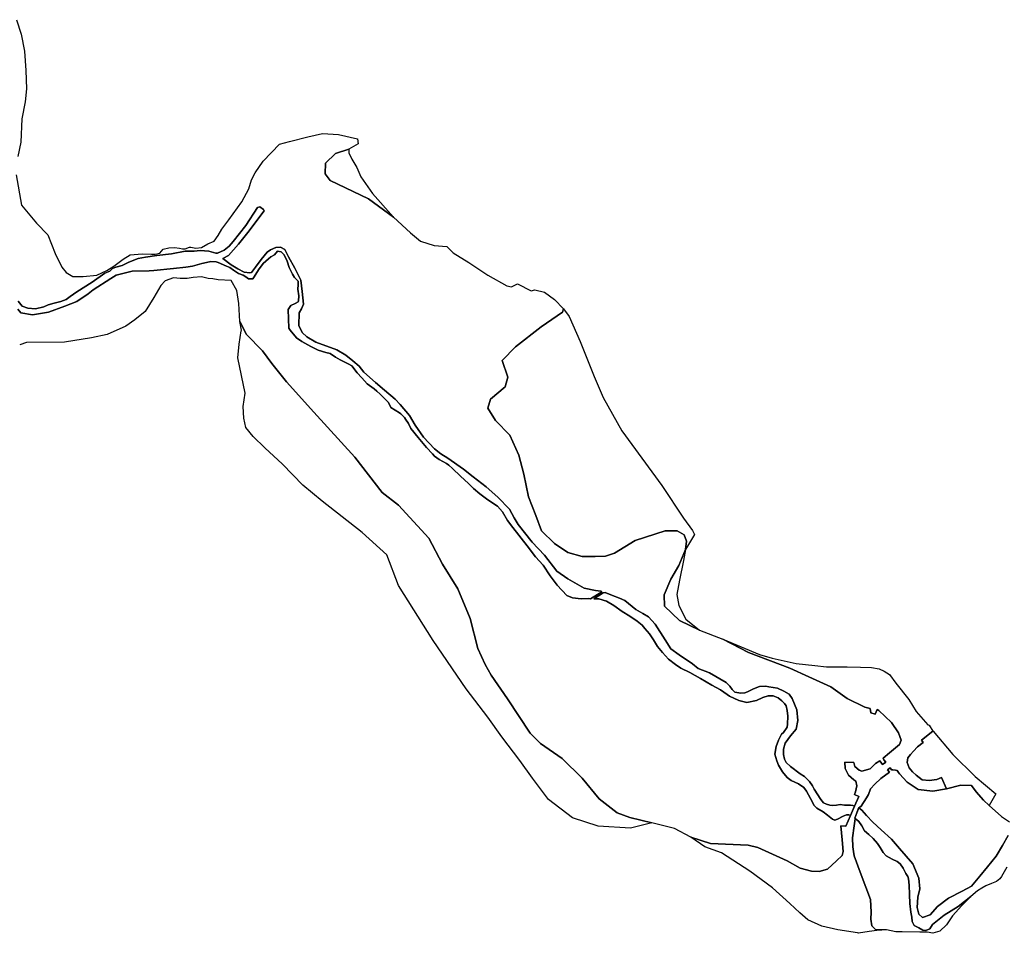
# Model space of a CAD drawing. Extents: x 1453770 to 1514873, y 4340313 to 4487140.
# Drawn here: x 1475083 to 1477859, y 4389416 to 4391992 of the extents above; entities that cross this region are included whole.
import ezdxf

# ---------------------------------------------------------------- set-up
doc = ezdxf.new("R2010")
doc.units = 0
doc.header["$MEASUREMENT"] = 0
for name, color, linetype in [('A_2', 160, 'CONTINUOUS'), ('A_50', 140, 'CONTINUOUS'), ('B_100', 80, 'CONTINUOUS'), ('C', 1, 'CONTINUOUS')]:
    doc.layers.add(name, color=color, linetype=linetype)

msp = doc.modelspace()

# ---------------------------------------------------------------- linework, layer by layer
at = {"layer": 'A_2', "linetype": 'Continuous'}
for points in [[(1475078.5325, 4391198.2372), (1475090.2576, 4391184.9951), (1475106.0596, 4391178.8826), (1475126.9597, 4391176.8458), (1475150.9192, 4391182.9576), (1475163.2084, 4391188.7093), (1475179.9488, 4391193.4889), (1475198.4845, 4391197.8699), (1475213.8307, 4391203.6444), (1475225.3903, 4391212.0084), (1475244.2213, 4391225.3327), (1475287.0107, 4391251.9193), (1475323.3282, 4391277.4275), (1475337.1644, 4391283.3149), (1475344.912, 4391291.0551), (1475354.0257, 4391294.2422), (1475371.9082, 4391299.4152), (1475390.1357, 4391308.521), (1475416.5666, 4391318.5382), (1475437.9836, 4391323.0907), (1475469.8818, 4391327.1885), (1475510.8937, 4391332.1971), (1475549.1707, 4391339.482), (1475574.69, 4391339.482), (1475591.5501, 4391341.3029), (1475615.7019, 4391339.482), (1475635.7514, 4391333.5626), (1475640.4687, 4391333.5953), (1475659.6079, 4391342.2456), (1475673.7344, 4391354.0837), (1475685.1259, 4391366.8319), (1475720.6693, 4391411.9074), (1475753.4791, 4391462.9015), (1475760.3151, 4391464.267), (1475770.3405, 4391456.9822), (1475771.7066, 4391453.3397), (1475765.3278, 4391444.6893), (1475730.2389, 4391396.8822), (1475699.7082, 4391359.5471), (1475671.4553, 4391327.2205), (1475655.7309, 4391319.3243), (1475679.5275, 4391301.0358), (1475697.9142, 4391289.8586), (1475715.8922, 4391280.0084), (1475731.5491, 4391278.8491), (1475736.1887, 4391279.4284), (1475747.7878, 4391294.494), (1475764.0253, 4391315.9331), (1475780.8433, 4391336.7928), (1475789.542, 4391343.1669), (1475804.6196, 4391350.1203), (1475818.5385, 4391350.6997), (1475830.1363, 4391344.3256), (1475841.1548, 4391323.4659), (1475858.5993, 4391291.9692), (1475875.4174, 4391258.3619), (1475879.4764, 4391225.914), (1475882.9562, 4391189.9887), (1475877.1566, 4391177.2411), (1475870.7866, 4391166.139), (1475870.2073, 4391130.2137), (1475878.906, 4391110.5133), (1475892.8237, 4391097.7658), (1475917.8871, 4391083.0212), (1475977.0387, 4391061.0028), (1476001.9762, 4391046.5165), (1476021.6934, 4391030.8722), (1476040.2506, 4391015.2273), (1476053.589, 4390998.4237), (1476086.0652, 4390968.8725), (1476111.5819, 4390948.0128), (1476141.1577, 4390921.9377), (1476155.656, 4390906.8727), (1476181.9557, 4390876.3788), (1476197.6139, 4390849.1457), (1476221.3901, 4390815.5384), (1476252.1258, 4390781.9305), (1476270.1038, 4390768.6036), (1476290.4016, 4390755.856), (1476333.8963, 4390724.5668), (1476361.7329, 4390703.7071), (1476397.6875, 4390674.7353), (1476430.901, 4390645.9722), (1476463.9578, 4390612.3649), (1476477.2961, 4390588.0285), (1476488.2204, 4390568.7118), (1476528.1068, 4390519.0753), (1476562.6112, 4390481.9731), (1476597.4225, 4390437.4091), (1476627.8819, 4390415.3085), (1476674.659, 4390389.5844), (1476706.2058, 4390383.0629), (1476721.5507, 4390380.812), (1476724.1023, 4390379.395), (1476692.4868, 4390359.2803), (1476692.4868, 4390359.2803), (1476687.3569, 4390360.229), (1476665.5962, 4390359.6568), (1476641.5437, 4390362.5176), (1476625.5099, 4390368.8115), (1476598.0222, 4390397.4199), (1476578.552, 4390424.3125), (1476558.682, 4390454.5148), (1476537.1989, 4390478.1277), (1476513.9243, 4390508.5375), (1476473.1033, 4390560.7719), (1476458.353, 4390580.6092), (1476444.3882, 4390604.2215), (1476429.7079, 4390620.6793), (1476402.494, 4390638.5673), (1476380.294, 4390655.0245), (1476362.2434, 4390670.2669), (1476348.6377, 4390684.9351), (1476326.0787, 4390704.9702), (1476303.5209, 4390726.7942), (1476292.7787, 4390735.7381), (1476286.3336, 4390740.7467), (1476265.9238, 4390751.8378), (1476252.6746, 4390761.855), (1476246.5873, 4390768.295), (1476229.4, 4390785.8254), (1476206.389, 4390814.2923), (1476185.9791, 4390839.6935), (1476179.1763, 4390853.2885), (1476170.9398, 4390866.1685), (1476167.7172, 4390870.8189), (1476157.3341, 4390880.8368), (1476153.7525, 4390883.6989), (1476129.0468, 4390898.3672), (1476122.2427, 4390913.0355), (1476116.5144, 4390919.4755), (1476099.3271, 4390936.2908), (1476089.8798, 4390944.707), (1476082.7179, 4390951.147), (1476062.308, 4390965.8153), (1476047.6277, 4390982.63), (1476034.3785, 4390996.9407), (1476019.3404, 4391016.2607), (1476011.1039, 4391021.2693), (1475986.0392, 4391033.433), (1475973.5068, 4391040.5887), (1475957.939, 4391051.1728), (1475945.7645, 4391053.6768), (1475924.6391, 4391060.4743), (1475903.8715, 4391070.8497), (1475878.0899, 4391085.1604), (1475863.4096, 4391094.8201), (1475845.5054, 4391116.6441), (1475841.5674, 4391122.3684), (1475839.8039, 4391175.4496), (1475846.9658, 4391186.54), (1475859.1404, 4391191.9068), (1475867.7334, 4391196.9154), (1475869.1658, 4391199.42), (1475869.5236, 4391213.3726), (1475867.3757, 4391232.3344), (1475868.0059, 4391244.9763), (1475868.0059, 4391254.636), (1475857.2637, 4391265.0113), (1475851.8932, 4391275.0292), (1475842.9412, 4391293.2753), (1475836.8539, 4391311.5214), (1475828.6186, 4391329.4094), (1475819.6666, 4391337.9958), (1475809.6412, 4391339.7847), (1475801.3487, 4391329.7375), (1475791.3233, 4391324.0132), (1475784.1614, 4391318.2889), (1475769.481, 4391304.6939), (1475755.8741, 4391287.1635), (1475744.0572, 4391267.4859), (1475740.4769, 4391261.7616), (1475731.8839, 4391261.4041), (1475728.3023, 4391261.7616), (1475720.4249, 4391267.1284), (1475712.5474, 4391271.7788), (1475699.2995, 4391276.7881), (1475685.6925, 4391285.7321), (1475675.1629, 4391293.6283), (1475666.2109, 4391297.5636), (1475642.2207, 4391307.939), (1475636.849, 4391309.7279), (1475622.1687, 4391310.443), (1475609.9941, 4391307.939), (1475596.0293, 4391305.0769), (1475569.8899, 4391297.5636), (1475551.628, 4391294.7015), (1475516.3507, 4391290.3531), (1475461.2073, 4391284.987), (1475447.6016, 4391283.9131), (1475399.9778, 4391282.8399), (1475355.2187, 4391271.7495), (1475339.4638, 4391262.8049), (1475290.0511, 4391230.9637), (1475275.5147, 4391219.4355), (1475244.3627, 4391197.6115), (1475209.9881, 4391184.374), (1475164.5135, 4391167.5593), (1475118.6799, 4391160.4036), (1475086.4545, 4391166.1279), (1475077.5024, 4391175.7876)], [(1477865.7389, 4389603.044), (1477851.5042, 4389575.9211), (1477846.778, 4389569.7466), (1477836.7972, 4389562.1492), (1477822.5396, 4389556.9253), (1477806.856, 4389550.2772), (1477795.4504, 4389543.6291), (1477783.0937, 4389535.5568), (1477765.033, 4389519.8864), (1477728.9141, 4389491.3947), (1477688.9921, 4389467.177), (1477656.1988, 4389440.5845), (1477648.5951, 4389428.7132), (1477638.1394, 4389424.4399), (1477629.5846, 4389425.3891), (1477618.1777, 4389431.5623), (1477604.8712, 4389438.2104), (1477599.6433, 4389449.6075), (1477598.2173, 4389461.9538), (1477595.3653, 4389475.7243), (1477592.5133, 4389500.417), (1477591.5634, 4389525.5846), (1477591.0885, 4389551.7021), (1477588.7114, 4389569.7466), (1477586.8105, 4389576.3947), (1477581.5826, 4389584.942), (1477573.504, 4389599.6625), (1477564.9135, 4389612.3409), (1477557.213, 4389618.1239), (1477542.3277, 4389625.5608), (1477525.4129, 4389634.3489), (1477517.2936, 4389643.8135), (1477509.1742, 4389658.01), (1477501.7322, 4389669.5023), (1477489.5538, 4389683.023), (1477476.698, 4389694.516), (1477465.1956, 4389705.3324), (1477457.0763, 4389718.8531), (1477448.9569, 4389731.0213), (1477438.6066, 4389740.1462), (1477437.4546, 4389741.1618), (1477443.5126, 4389756.1163), (1477448.9569, 4389769.5556), (1477457.0763, 4389763.4711), (1477470.6081, 4389747.9221), (1477488.2003, 4389729.6695), (1477511.4494, 4389707.6628), (1477540.5427, 4389681.9733), (1477563.5474, 4389655.6078), (1477582.493, 4389633.975), (1477601.4373, 4389612.3422), (1477617.6761, 4389571.7802), (1477621.059, 4389541.3587), (1477614.9692, 4389517.6975), (1477612.9397, 4389488.6285), (1477618.3521, 4389470.3758), (1477628.501, 4389460.2353), (1477649.4762, 4389468.3475), (1477670.4501, 4389491.3327), (1477701.5741, 4389514.9939), (1477740.1402, 4389535.2743), (1477766.1127, 4389549.1831), (1477790.2034, 4389576.8651), (1477811.8865, 4389603.3441), (1477835.9785, 4389633.4329), (1477853.4446, 4389663.5223), (1477870.3085, 4389691.8065)]]:
    msp.add_lwpolyline(points, dxfattribs=at)
msp.add_lwpolyline([(1477436.8702, 4389774.4813), (1477425.0203, 4389748.581), (1477420.5614, 4389750.5142), (1477414.0743, 4389750.5142), (1477404.8052, 4389746.3472), (1477389.049, 4389737.5493), (1477380.7068, 4389735.2339), (1477374.6832, 4389737.5493), (1477360.7795, 4389749.1252), (1477347.8041, 4389758.8488), (1477330.6575, 4389769.0356), (1477323.2423, 4389776.4444), (1477312.5841, 4389795.8917), (1477300.9977, 4389817.1911), (1477293.7811, 4389827.4764), (1477279.1046, 4389837.2522), (1477258.2682, 4389847.3908), (1477246.3101, 4389855.5368), (1477233.6274, 4389871.6489), (1477222.3938, 4389890.1149), (1477217.5351, 4389902.2733), (1477211.9507, 4389920.8724), (1477215.6737, 4389942.727), (1477222.6548, 4389960.8616), (1477231.0313, 4389977.6013), (1477236.6157, 4389982.7156), (1477246.389, 4389997.1307), (1477247.3197, 4390005.9651), (1477248.2505, 4390028.2849), (1477246.855, 4390044.5594), (1477244.0628, 4390057.579), (1477239.4079, 4390064.5533), (1477231.7685, 4390071.2341), (1477221.0658, 4390080.5336), (1477207.1036, 4390086.1137), (1477193.1426, 4390085.6486), (1477178.251, 4390080.9988), (1477160.1011, 4390072.6289), (1477132.644, 4390067.0488), (1477110.7712, 4390072.6289), (1477084.2435, 4390084.7182), (1477077.7284, 4390089.3686), (1477058.6478, 4390102.3882), (1477034.4489, 4390115.4079), (1477002.3368, 4390134.4721), (1476972.0875, 4390151.6763), (1476946.9578, 4390163.7662), (1476931.4792, 4390174.0366), (1476912.3107, 4390189.307), (1476895.2138, 4390207.9413), (1476880.9677, 4390225.2819), (1476870.088, 4390243.3988), (1476858.1718, 4390260.9984), (1476845.2206, 4390276.0099), (1476837.9797, 4390284.9454), (1476823.5362, 4390296.4246), (1476803.1824, 4390310.5286), (1476781.8457, 4390323.648), (1476758.2108, 4390340.7034), (1476737.2012, 4390352.5115), (1476715.8645, 4390359.0709), (1476701.4197, 4390359.3991), (1476728.0098, 4390375.7989), (1476733.747, 4390376.7729), (1476754.3707, 4390368.7958), (1476773.6652, 4390361.4836), (1476788.9681, 4390354.1713), (1476820.2373, 4390329.5758), (1476840.1964, 4390318.2747), (1476856.1639, 4390308.968), (1476874.1279, 4390287.6959), (1476902.9665, 4390244.1198), (1476918.934, 4390218.1941), (1476942.2201, 4390200.9103), (1476979.4785, 4390176.3148), (1476996.1107, 4390162.3544), (1477027.3812, 4390150.3891), (1477074.6179, 4390123.1344), (1477085.2634, 4390113.1629), (1477091.916, 4390103.1914), (1477099.2345, 4390096.5439), (1477115.8679, 4390093.2205), (1477127.8439, 4390094.5495), (1477135.1624, 4390097.2087), (1477151.7946, 4390105.8506), (1477168.428, 4390111.8333), (1477186.3907, 4390113.1629), (1477195.1811, 4390111.0184), (1477219.7976, 4390107.6943), (1477237.7616, 4390099.0524), (1477252.3986, 4390090.4105), (1477261.0477, 4390077.7804), (1477274.3542, 4390045.8721), (1477277.0152, 4390015.9581), (1477271.8548, 4389992.1782), (1477256.4628, 4389972.6423), (1477241.0707, 4389951.8595), (1477236.0784, 4389935.649), (1477236.4947, 4389919.854), (1477238.7955, 4389907.0229), (1477244.1252, 4389897.555), (1477255.97, 4389886.9037), (1477283.8053, 4389866.1927), (1477295.6502, 4389858.5001), (1477309.8645, 4389843.7066), (1477318.1557, 4389831.8711), (1477323.1824, 4389822.9526), (1477342.0695, 4389793.3518), (1477349.1053, 4389783.7319), (1477357.6219, 4389780.0314), (1477366.8809, 4389777.4413), (1477373.1757, 4389776.7015), (1477386.1371, 4389777.8112), (1477396.1358, 4389778.9217), (1477408.7267, 4389777.8112), (1477417.9844, 4389777.8112), (1477425.3907, 4389777.8112), (1477432.0561, 4389776.3316), (1477436.8702, 4389774.4813)], close=True, dxfattribs=at)
at = {"layer": 'A_50', "linetype": 'Continuous'}
for points in [[(1475073.7675, 4391992.4183), (1475087.21, 4391951.5982), (1475096.3383, 4391903.5626), (1475099.9897, 4391849.4464), (1475102.424, 4391797.1544), (1475098.164, 4391760.6716), (1475089.0437, 4391712.7717), (1475086.0009, 4391647.1026), (1475077.4811, 4391606.3635)], [(1475073.2212, 4391554.6795), (1475088.251, 4391469.4034), (1475130.1846, 4391418.9061), (1475161.7477, 4391385.665), (1475183.074, 4391332.8201), (1475201.8413, 4391294.4649), (1475213.7841, 4391279.1228), (1475232.5513, 4391268.0424), (1475261.5552, 4391268.0424), (1475299.9427, 4391272.3041), (1475328.9466, 4391285.0892), (1475348.5669, 4391297.0219), (1475374.1585, 4391317.478), (1475394.7878, 4391329.7724), (1475428.3918, 4391331.9042), (1475454.5282, 4391330.8383), (1475464.6627, 4391331.3713), (1475477.9976, 4391334.036), (1475487.0654, 4391345.7608), (1475503.6007, 4391349.4915), (1475519.6025, 4391350.0244), (1475533.4709, 4391348.4256), (1475542.1163, 4391346.4634), (1475549.0505, 4391346.4634), (1475561.3186, 4391351.26), (1475565.5858, 4391351.26), (1475579.454, 4391348.0623), (1475595.4559, 4391350.1941), (1475613.5914, 4391360.3201), (1475631.1935, 4391368.3143), (1475642.3948, 4391383.7697), (1475652.5293, 4391401.8899), (1475672.3378, 4391428.1583), (1475709.1422, 4391478.7883), (1475728.8778, 4391515.0287), (1475736.8788, 4391540.6102), (1475746.4799, 4391560.8622), (1475769.0275, 4391593.8465), (1475815.5134, 4391641.3735), (1475843.6213, 4391648.9346), (1475895.5126, 4391661.8965), (1475936.5932, 4391671.618), (1475981.9981, 4391668.3775), (1476034.9705, 4391656.4957), (1476037.1327, 4391642.4537), (1476011.1871, 4391627.3315), (1475973.3496, 4391615.4497), (1475945.2418, 4391587.3656), (1475944.1607, 4391558.2013), (1475958.2917, 4391539.3077), (1476066.524, 4391487.2904), (1476136.3955, 4391435.2731), (1476184.4959, 4391391.2299), (1476213.2665, 4391367.9591), (1476251.6273, 4391355.6392), (1476287.2481, 4391352.9014), (1476305.0584, 4391335.106), (1476348.8994, 4391307.7285), (1476402.3305, 4391272.1378), (1476456.0373, 4391241.8354), (1476469.7376, 4391239.0977), (1476486.178, 4391247.3109), (1476524.5388, 4391228.1467), (1476535.499, 4391230.8844), (1476562.8996, 4391224.0401), (1476590.3002, 4391203.5069), (1476616.3307, 4391177.4983), (1476613.2595, 4391167.4618), (1476552.796, 4391126.5372), (1476480.6299, 4391070.0222), (1476443.5716, 4391031.0463), (1476459.1751, 4390984.2753), (1476451.3733, 4390956.9922), (1476410.4142, 4390921.9139), (1476402.6125, 4390896.5796), (1476424.3179, 4390861.9432), (1476464.7414, 4390820.8957), (1476490.2461, 4390764.2661), (1476504.4154, 4390710.468), (1476517.1679, 4390646.7598), (1476538.4219, 4390594.3774), (1476553.9429, 4390550.8423), (1476591.1539, 4390515.4331), (1476628.3649, 4390489.7615), (1476669.1198, 4390478.2535), (1476705.4448, 4390478.2535), (1476734.682, 4390480.0239), (1476759.7335, 4390487.8225), (1476818.2079, 4390524.1169), (1476902.3756, 4390550.6738), (1476936.9287, 4390550.6738), (1476956.4201, 4390540.0511), (1476962.622, 4390521.4612), (1476959.9641, 4390498.4453), (1476941.3586, 4390453.2986), (1476918.3232, 4390414.3485), (1476899.7177, 4390370.087), (1476900.6037, 4390338.2188), (1476943.4776, 4390297.9746), (1476999.8127, 4390270.8013), (1477064.8895, 4390245.5689), (1477138.087, 4390207.6649), (1477254.6424, 4390163.9934), (1477308.0637, 4390139.7315), (1477370.2266, 4390111.5876), (1477415.8774, 4390078.5914), (1477465.4135, 4390053.359), (1477481.1236, 4390049.6218), (1477482.3434, 4390038.0437), (1477494.5411, 4390033.7781), (1477500.64, 4390047.1843), (1477505.5445, 4390044.498), (1477540.9179, 4390010.3732), (1477561.0441, 4389981.1233), (1477568.3627, 4389960.4046), (1477563.4836, 4389948.2172), (1477534.9256, 4389925.3161), (1477517.2805, 4389909.5918), (1477519.6649, 4389905.5416), (1477524.9108, 4389898.8707), (1477515.806, 4389891.9159), (1477507.9774, 4389902.1448), (1477495.331, 4389894.9244), (1477480.8781, 4389879.882), (1477457.3921, 4389873.2633), (1477449.5635, 4389876.2718), (1477437.5194, 4389886.5006), (1477434.5084, 4389897.9329), (1477409.2158, 4389898.5346), (1477409.818, 4389881.0854), (1477419.4532, 4389862.4327), (1477435.1106, 4389848.5937), (1477440.5304, 4389844.9835), (1477443.5414, 4389831.7461), (1477439.326, 4389814.8986), (1477436.315, 4389807.0765), (1477448.3591, 4389802.263), (1477436.8702, 4389774.4813), (1477432.0561, 4389776.3316), (1477425.3907, 4389777.8112), (1477417.9844, 4389777.8112), (1477408.7267, 4389777.8112), (1477396.1358, 4389778.9217), (1477386.1371, 4389777.8112), (1477373.1757, 4389776.7015), (1477366.8809, 4389777.4413), (1477357.6219, 4389780.0314), (1477349.1053, 4389783.7319), (1477342.0695, 4389793.3518), (1477323.1824, 4389822.9526), (1477318.1557, 4389831.8711), (1477309.8645, 4389843.7066), (1477295.6502, 4389858.5001), (1477283.8053, 4389866.1927), (1477255.97, 4389886.9037), (1477244.1252, 4389897.555), (1477238.7955, 4389907.0229), (1477236.4947, 4389919.854), (1477236.0784, 4389935.649), (1477241.0707, 4389951.8595), (1477256.4628, 4389972.6423), (1477271.8548, 4389992.1782), (1477277.0152, 4390015.9581), (1477274.3542, 4390045.8721), (1477261.0477, 4390077.7804), (1477252.3986, 4390090.4105), (1477237.7616, 4390099.0524), (1477219.7976, 4390107.6943), (1477195.1811, 4390111.0184), (1477186.3907, 4390113.1629), (1477168.428, 4390111.8333), (1477151.7946, 4390105.8506), (1477135.1624, 4390097.2087), (1477127.8439, 4390094.5495), (1477115.8679, 4390093.2205), (1477099.2345, 4390096.5439), (1477091.916, 4390103.1914), (1477085.2634, 4390113.1629), (1477074.6179, 4390123.1344), (1477027.3812, 4390150.3891), (1476996.1107, 4390162.3544), (1476979.4785, 4390176.3148), (1476942.2201, 4390200.9103), (1476918.934, 4390218.1941), (1476902.9665, 4390244.1198), (1476874.1279, 4390287.6959), (1476856.1639, 4390308.968), (1476840.1964, 4390318.2747), (1476820.2373, 4390329.5758), (1476788.9681, 4390354.1713), (1476773.6652, 4390361.4836), (1476754.3707, 4390368.7958), (1476733.747, 4390376.7729), (1476728.0098, 4390375.7989), (1476701.4197, 4390359.3991), (1476715.8645, 4390359.0709), (1476737.2012, 4390352.5115), (1476758.2108, 4390340.7034), (1476781.8457, 4390323.648), (1476803.1824, 4390310.5286), (1476823.5362, 4390296.4246), (1476837.9797, 4390284.9454), (1476845.2206, 4390276.0099), (1476858.1718, 4390260.9984), (1476870.088, 4390243.3988), (1476880.9677, 4390225.2819), (1476895.2138, 4390207.9413), (1476912.3107, 4390189.307), (1476931.4792, 4390174.0366), (1476946.9578, 4390163.7662), (1476972.0875, 4390151.6763), (1477002.3368, 4390134.4721), (1477034.4489, 4390115.4079), (1477058.6478, 4390102.3882), (1477077.7284, 4390089.3686), (1477084.2435, 4390084.7182), (1477110.7712, 4390072.6289), (1477132.644, 4390067.0488), (1477160.1011, 4390072.6289), (1477178.251, 4390080.9988), (1477193.1426, 4390085.6486), (1477207.1036, 4390086.1137), (1477221.0658, 4390080.5336), (1477231.7685, 4390071.2341), (1477239.4079, 4390064.5533), (1477244.0628, 4390057.579), (1477246.855, 4390044.5594), (1477248.2505, 4390028.2849), (1477247.3197, 4390005.9651), (1477246.389, 4389997.1307), (1477236.6157, 4389982.7156), (1477231.0313, 4389977.6013), (1477222.6548, 4389960.8616), (1477215.6737, 4389942.727), (1477211.9507, 4389920.8724), (1477217.5351, 4389902.2733), (1477222.3938, 4389890.1149), (1477233.6274, 4389871.6489), (1477246.3101, 4389855.5368), (1477258.2682, 4389847.3908), (1477279.1046, 4389837.2522), (1477293.7811, 4389827.4764), (1477300.9977, 4389817.1911), (1477312.5841, 4389795.8917), (1477323.2423, 4389776.4444), (1477330.6575, 4389769.0356), (1477347.8041, 4389758.8488), (1477360.7795, 4389749.1252), (1477374.6832, 4389737.5493), (1477380.7068, 4389735.2339), (1477389.049, 4389737.5493), (1477404.8052, 4389746.3472), (1477414.0743, 4389750.5142), (1477420.5614, 4389750.5142), (1477425.0203, 4389748.581), (1477412.2214, 4389717.8077), (1477398.3707, 4389719.0111), (1477401.3817, 4389679.9007), (1477404.443, 4389647.2009), (1477402.0341, 4389635.7686), (1477385.7746, 4389620.1245), (1477360.482, 4389597.26), (1477336.996, 4389590.0396), (1477315.3166, 4389591.243), (1477283.5777, 4389600.1669), (1477246.9799, 4389620.375), (1477164.1532, 4389657.9042), (1477137.1083, 4389664.4657), (1477030.1522, 4389669.3232), (1476975.4587, 4389687.5391), (1476929.2731, 4389711.8268), (1476864.8565, 4389727.6139), (1476802.8705, 4389742.1864), (1476767.0811, 4389755.4036), (1476717.1124, 4389795.0006), (1476668.8668, 4389853.5352), (1476612.0059, 4389908.6266), (1476551.6989, 4389951.6668), (1476522.4069, 4389980.9341), (1476458.6538, 4390077.3441), (1476412.1312, 4390144.4867), (1476395.4777, 4390174.1959), (1476374.9886, 4390218.7521), (1476353.2943, 4390304.252), (1476318.3424, 4390387.3435), (1476274.9538, 4390457.1885), (1476236.3862, 4390530.6461), (1476150.8142, 4390623.3714), (1476104.6272, 4390658.707), (1476027.4527, 4390758.8141), (1475912.368, 4390885.977), (1475835.0999, 4390971.6199), (1475793.4982, 4391022.7592), (1475767.0941, 4391058.7345), (1475722.6873, 4391104.3031), (1475703.4843, 4391141.4775), (1475701.0839, 4391191.8428), (1475695.083, 4391229.0172), (1475679.4806, 4391256.5982), (1475642.2748, 4391258.9966), (1475627.4916, 4391261.2358), (1475614.5971, 4391262.4826), (1475595.0474, 4391267.4698), (1475571.7541, 4391265.3918), (1475554.7001, 4391262.4826), (1475535.5663, 4391262.4826), (1475516.8485, 4391264.5606), (1475492.6143, 4391255.655), (1475480.9115, 4391242.8991), (1475460.6976, 4391208.8832), (1475436.228, 4391169.5523), (1475407.5029, 4391146.1664), (1475381.9695, 4391128.0954), (1475329.8388, 4391104.7095), (1475285.1393, 4391094.9384), (1475209.6029, 4391083.2455), (1475102.1498, 4391082.1825), (1475082.8017, 4391075.2069)], [(1475077.5024, 4391175.7876), (1475086.4545, 4391166.1279), (1475118.6799, 4391160.4036), (1475164.5135, 4391167.5593), (1475209.9881, 4391184.374), (1475244.3627, 4391197.6115), (1475275.5147, 4391219.4355), (1475290.0511, 4391230.9637), (1475339.4638, 4391262.8049), (1475355.2187, 4391271.7495), (1475399.9778, 4391282.8399), (1475447.6016, 4391283.9131), (1475461.2073, 4391284.987), (1475516.3507, 4391290.3531), (1475551.628, 4391294.7015), (1475569.8899, 4391297.5636), (1475596.0293, 4391305.0769), (1475609.9941, 4391307.939), (1475622.1687, 4391310.443), (1475636.849, 4391309.7279), (1475642.2207, 4391307.939), (1475666.2109, 4391297.5636), (1475675.1629, 4391293.6283), (1475685.6925, 4391285.7321), (1475699.2995, 4391276.7881), (1475712.5474, 4391271.7788), (1475720.4249, 4391267.1284), (1475728.3023, 4391261.7616), (1475731.8839, 4391261.4041), (1475740.4769, 4391261.7616), (1475744.0572, 4391267.4859), (1475755.8741, 4391287.1635), (1475769.481, 4391304.6939), (1475784.1614, 4391318.2889), (1475791.3233, 4391324.0132), (1475801.3487, 4391329.7375), (1475809.6412, 4391339.7847), (1475819.6666, 4391337.9958), (1475828.6186, 4391329.4094), (1475836.8539, 4391311.5214), (1475842.9412, 4391293.2753), (1475851.8932, 4391275.0292), (1475857.2637, 4391265.0113), (1475868.0059, 4391254.636), (1475868.0059, 4391244.9763), (1475867.3757, 4391232.3344), (1475869.5236, 4391213.3726), (1475869.1658, 4391199.42), (1475867.7334, 4391196.9154), (1475859.1404, 4391191.9068), (1475846.9658, 4391186.54), (1475839.8039, 4391175.4496), (1475841.5674, 4391122.3684), (1475845.5054, 4391116.6441), (1475863.4096, 4391094.8201), (1475878.0899, 4391085.1604), (1475903.8715, 4391070.8497), (1475924.6391, 4391060.4743), (1475945.7645, 4391053.6768), (1475957.939, 4391051.1728), (1475973.5068, 4391040.5887), (1475986.0392, 4391033.433), (1476011.1039, 4391021.2693), (1476019.3404, 4391016.2607), (1476034.3785, 4390996.9407), (1476047.6277, 4390982.63), (1476062.308, 4390965.8153), (1476082.7179, 4390951.147), (1476089.8798, 4390944.707), (1476099.3271, 4390936.2908), (1476116.5144, 4390919.4755), (1476122.2427, 4390913.0355), (1476129.0468, 4390898.3672), (1476153.7525, 4390883.6989), (1476157.3341, 4390880.8368), (1476167.7172, 4390870.8189), (1476170.9398, 4390866.1685), (1476179.1763, 4390853.2885), (1476185.9791, 4390839.6935), (1476206.389, 4390814.2923), (1476229.4, 4390785.8254), (1476246.5873, 4390768.295), (1476252.6746, 4390761.855), (1476265.9238, 4390751.8378), (1476286.3336, 4390740.7467), (1476292.7787, 4390735.7381), (1476303.5209, 4390726.7942), (1476326.0787, 4390704.9702), (1476348.6377, 4390684.9351), (1476362.2434, 4390670.2669), (1476380.294, 4390655.0245), (1476402.494, 4390638.5673), (1476429.7079, 4390620.6793), (1476444.3882, 4390604.2215), (1476458.353, 4390580.6092), (1476473.1033, 4390560.7719), (1476513.9243, 4390508.5375), (1476537.1989, 4390478.1277), (1476558.682, 4390454.5148), (1476578.552, 4390424.3125), (1476598.0222, 4390397.4199), (1476625.5099, 4390368.8115), (1476641.5437, 4390362.5176), (1476665.5962, 4390359.6568), (1476687.3569, 4390360.229), (1476692.4868, 4390359.2803), (1476724.1023, 4390379.395), (1476721.5507, 4390380.812), (1476706.2058, 4390383.0629), (1476674.659, 4390389.5844), (1476627.8819, 4390415.3085), (1476597.4225, 4390437.4091), (1476562.6112, 4390481.9731), (1476528.1068, 4390519.0753), (1476488.2204, 4390568.7118), (1476477.2961, 4390588.0285), (1476463.9578, 4390612.3649), (1476430.901, 4390645.9722), (1476397.6875, 4390674.7353), (1476361.7329, 4390703.7071), (1476333.8963, 4390724.5668), (1476290.4016, 4390755.856), (1476270.1038, 4390768.6036), (1476252.1258, 4390781.9305), (1476221.3901, 4390815.5384), (1476197.6139, 4390849.1457), (1476181.9557, 4390876.3788), (1476155.656, 4390906.8727), (1476141.1577, 4390921.9377), (1476111.5819, 4390948.0128), (1476086.0652, 4390968.8725), (1476053.589, 4390998.4237), (1476040.2506, 4391015.2273), (1476021.6934, 4391030.8722), (1476001.9762, 4391046.5165), (1475977.0387, 4391061.0028), (1475917.8871, 4391083.0212), (1475892.8237, 4391097.7658), (1475878.906, 4391110.5133), (1475870.2073, 4391130.2137), (1475870.7866, 4391166.139), (1475877.1566, 4391177.2411), (1475882.9562, 4391189.9887), (1475879.4764, 4391225.914), (1475875.4174, 4391258.3619), (1475858.5993, 4391291.9692), (1475841.1548, 4391323.4659), (1475830.1363, 4391344.3256), (1475818.5385, 4391350.6997), (1475804.6196, 4391350.1203), (1475789.542, 4391343.1669), (1475780.8433, 4391336.7928), (1475764.0253, 4391315.9331), (1475747.7878, 4391294.494), (1475736.1887, 4391279.4284), (1475731.5491, 4391278.8491), (1475715.8922, 4391280.0084), (1475697.9142, 4391289.8586), (1475679.5275, 4391301.0358), (1475655.7309, 4391319.3243), (1475671.4553, 4391327.2205), (1475699.7082, 4391359.5471), (1475730.2389, 4391396.8822), (1475765.3278, 4391444.6893), (1475771.7066, 4391453.3397), (1475770.3405, 4391456.9822), (1475760.3151, 4391464.267), (1475753.4791, 4391462.9015), (1475720.6693, 4391411.9074), (1475685.1259, 4391366.8319), (1475673.7344, 4391354.0837), (1475659.6079, 4391342.2456), (1475640.4687, 4391333.5953), (1475635.7514, 4391333.5626), (1475615.7019, 4391339.482), (1475591.5501, 4391341.3029), (1475574.69, 4391339.482), (1475549.1707, 4391339.482), (1475510.8937, 4391332.1971), (1475469.8818, 4391327.1885), (1475437.9836, 4391323.0907), (1475416.5666, 4391318.5382), (1475390.1357, 4391308.521), (1475371.9082, 4391299.4152), (1475354.0257, 4391294.2422), (1475344.912, 4391291.0551), (1475337.1644, 4391283.3149), (1475323.3282, 4391277.4275), (1475287.0107, 4391251.9193), (1475244.2213, 4391225.3327), (1475225.3903, 4391212.0084), (1475213.8307, 4391203.6444), (1475198.4845, 4391197.8699), (1475179.9488, 4391193.4889), (1475163.2084, 4391188.7093), (1475150.9192, 4391182.9576), (1475126.9597, 4391176.8458), (1475106.0596, 4391178.8826), (1475090.2576, 4391184.9951), (1475078.5325, 4391198.2372)], [(1477870.3085, 4389691.8065), (1477853.4446, 4389663.5223), (1477835.9785, 4389633.4329), (1477811.8865, 4389603.3441), (1477790.2034, 4389576.8651), (1477766.1127, 4389549.1831), (1477740.1402, 4389535.2743), (1477701.5741, 4389514.9939), (1477670.4501, 4389491.3327), (1477649.4762, 4389468.3475), (1477628.501, 4389460.2353), (1477618.3521, 4389470.3758), (1477612.9397, 4389488.6285), (1477614.9692, 4389517.6975), (1477621.059, 4389541.3587), (1477617.6761, 4389571.7802), (1477601.4373, 4389612.3422), (1477582.493, 4389633.975), (1477563.5474, 4389655.6078), (1477540.5427, 4389681.9733), (1477511.4494, 4389707.6628), (1477488.2003, 4389729.6695), (1477470.6081, 4389747.9221), (1477457.0763, 4389763.4711), (1477448.9569, 4389769.5556), (1477443.5126, 4389756.1163), (1477447.5129, 4389769.138), (1477455.1777, 4389774.6082), (1477469.9598, 4389798.1303), (1477475.9821, 4389807.9767), (1477482.0045, 4389823.2934), (1477494.0492, 4389836.9691), (1477511.0212, 4389852.2857), (1477535.6581, 4389870.3376), (1477529.6358, 4389877.4489), (1477537.3006, 4389882.9191), (1477541.133, 4389877.4489), (1477544.4179, 4389877.4489), (1477552.6302, 4389876.3548), (1477556.4626, 4389875.2608), (1477560.295, 4389869.2435), (1477563.1979, 4389865.9992), (1477585.0973, 4389842.4772), (1477615.7565, 4389821.6902), (1477657.9129, 4389816.767), (1477696.2369, 4389823.8783), (1477696.2369, 4389823.8783), (1477736.7509, 4389833.7248), (1477766.8626, 4389833.1777), (1477779.4548, 4389815.1259), (1477800.2592, 4389791.6039), (1477816.1363, 4389776.2872), (1477851.224, 4389745.4138), (1477873.6938, 4389730.6221)]]:
    msp.add_lwpolyline(points, dxfattribs=at)
msp.add_lwpolyline([(1477618.1777, 4389431.5623), (1477629.5846, 4389425.3891), (1477638.1394, 4389424.4399), (1477648.5951, 4389428.7132), (1477656.1988, 4389440.5845), (1477688.9921, 4389467.177), (1477728.9141, 4389491.3947), (1477765.033, 4389519.8864), (1477748.5696, 4389504.1573), (1477739.3762, 4389494.4899), (1477712.5494, 4389465.4976), (1477695.5773, 4389440.3345), (1477676.9628, 4389422.2827), (1477657.2533, 4389416.8124), (1477641.3762, 4389419.0005), (1477620.5717, 4389419.5475), (1477570.7505, 4389420.0946), (1477553.231, 4389420.6416), (1477526.9517, 4389425.5648), (1477513.6559, 4389425.5648), (1477496.2925, 4389425.5648), (1477485.3428, 4389437.5994), (1477482.5966, 4389456.4055), (1477483.6916, 4389476.0983), (1477482.0491, 4389511.1079), (1477468.362, 4389546.1175), (1477452.4849, 4389588.2384), (1477436.0603, 4389634.7355), (1477433.8524, 4389647.0275), (1477432.21, 4389659.6091), (1477431.115, 4389685.3192), (1477435.4949, 4389718.6877), (1477438.2323, 4389738.9277), (1477438.6066, 4389740.1462), (1477448.9569, 4389731.0213), (1477457.0763, 4389718.8531), (1477465.1956, 4389705.3324), (1477476.698, 4389694.516), (1477489.5538, 4389683.023), (1477501.7322, 4389669.5023), (1477509.1742, 4389658.01), (1477517.2936, 4389643.8135), (1477525.4129, 4389634.3489), (1477542.3277, 4389625.5608), (1477557.213, 4389618.1239), (1477564.9135, 4389612.3409), (1477573.504, 4389599.6625), (1477581.5826, 4389584.942), (1477586.8105, 4389576.3947), (1477588.7114, 4389569.7466), (1477591.0885, 4389551.7021), (1477591.5634, 4389525.5846), (1477592.5133, 4389500.417), (1477595.3653, 4389475.7243), (1477598.2173, 4389461.9538), (1477599.6433, 4389449.6075), (1477604.8712, 4389438.2104), (1477618.1777, 4389431.5623)], close=True, dxfattribs=at)
at = {"layer": 'B_100', "linetype": 'Continuous'}
msp.add_lwpolyline([(1477776.758, 4389858.2035), (1477835.472, 4389809.089), (1477816.1363, 4389776.2872), (1477800.2592, 4389791.6039), (1477779.4548, 4389815.1259), (1477766.8626, 4389833.1777), (1477736.7509, 4389833.7248), (1477696.2369, 4389823.8783), (1477681.8059, 4389855.6128), (1477668.8343, 4389850.1557), (1477646.9871, 4389846.7449), (1477627.1885, 4389848.7914), (1477610.1203, 4389861.7522), (1477599.8791, 4389871.3022), (1477591.0041, 4389882.8987), (1477584.8596, 4389897.906), (1477586.9075, 4389910.8668), (1477594.4177, 4389920.4168), (1477602.6102, 4389929.9669), (1477614.2169, 4389942.2455), (1477630.602, 4389954.5242), (1477625.1479, 4389961.1851), (1477657.5128, 4389986.0996), (1477657.9644, 4389986.4472), (1477713.9473, 4389920.2789), (1477776.758, 4389858.2035)], close=True, dxfattribs=at)
at = {"layer": 'C', "linetype": 'Continuous'}
for points in [[(1476077.3451, 4391502.6867), (1476136.3955, 4391435.2731), (1476066.524, 4391487.2904), (1475958.2917, 4391539.3077), (1475944.1607, 4391558.2013), (1475945.2418, 4391587.3656), (1475973.3496, 4391615.4497), (1476011.1871, 4391627.3315), (1476010.6133, 4391617.2015), (1476019.6543, 4391598.7571), (1476033.3907, 4391575.8831), (1476044.3793, 4391549.3491), (1476077.3451, 4391502.6867)], [(1476959.9641, 4390498.4453), (1476962.622, 4390521.4612), (1476956.4201, 4390540.0511), (1476936.9287, 4390550.6738), (1476902.3756, 4390550.6738), (1476818.2079, 4390524.1169), (1476759.7335, 4390487.8225), (1476734.682, 4390480.0239), (1476705.4448, 4390478.2535), (1476669.1198, 4390478.2535), (1476628.3649, 4390489.7615), (1476591.1539, 4390515.4331), (1476553.9429, 4390550.8423), (1476538.4219, 4390594.3774), (1476517.1679, 4390646.7598), (1476504.4154, 4390710.468), (1476490.2461, 4390764.2661), (1476464.7414, 4390820.8957), (1476424.3179, 4390861.9432), (1476402.6125, 4390896.5796), (1476410.4142, 4390921.9139), (1476451.3733, 4390956.9922), (1476459.1751, 4390984.2753), (1476443.5716, 4391031.0463), (1476480.6299, 4391070.0222), (1476552.796, 4391126.5372), (1476613.2595, 4391167.4618), (1476616.3307, 4391177.4983), (1476632.472, 4391155.2445), (1476662.8365, 4391085.3323), (1476702.4429, 4390986.3997), (1476727.5269, 4390927.0401), (1476780.3357, 4390833.3835), (1476893.0855, 4390678.7321), (1476954.1725, 4390587.1791), (1476979.3619, 4390552.0977), (1476985.4725, 4390540.7401), (1476959.9641, 4390498.4453)], [(1476864.8565, 4389727.6139), (1476805.3683, 4389712.1237), (1476713.9731, 4389717.8309), (1476641.1437, 4389742.0873), (1476574.0247, 4389793.4537), (1476528.3271, 4389853.3813), (1476492.6263, 4389903.3207), (1476442.6437, 4389970.3827), (1476402.5229, 4390025.1575), (1476341.5953, 4390105.6813), (1476248.2835, 4390241.8329), (1476151.0417, 4390396.4673), (1476118.1072, 4390483.3054), (1476048.2383, 4390546.1875), (1475935.261, 4390635.0876), (1475881.5504, 4390679.5377), (1475824.1357, 4390738.8045), (1475774.1294, 4390785.1067), (1475740.7918, 4390816.5922), (1475720.4189, 4390842.5214), (1475714.8626, 4390868.4506), (1475713.0105, 4390901.7882), (1475718.5668, 4390938.8299), (1475698.1938, 4391038.8426), (1475701.898, 4391077.7364), (1475707.4543, 4391114.7782), (1475708.3131, 4391117.2859), (1475703.4843, 4391141.4775), (1475722.6873, 4391104.3031), (1475767.0941, 4391058.7345), (1475793.4982, 4391022.7592), (1475835.0999, 4390971.6199), (1475912.368, 4390885.977), (1476027.4527, 4390758.8141), (1476104.6272, 4390658.707), (1476150.8142, 4390623.3714), (1476236.3862, 4390530.6461), (1476274.9538, 4390457.1885), (1476318.3424, 4390387.3435), (1476353.2943, 4390304.252), (1476374.9886, 4390218.7521), (1476395.4777, 4390174.1959), (1476412.1312, 4390144.4867), (1476458.6538, 4390077.3441), (1476522.4069, 4389980.9341), (1476551.6989, 4389951.6668), (1476612.0059, 4389908.6266), (1476668.8668, 4389853.5352), (1476717.1124, 4389795.0006), (1476767.0811, 4389755.4036), (1476802.8705, 4389742.1864), (1476864.8565, 4389727.6139)], [(1476999.8127, 4390270.8013), (1476943.4776, 4390297.9746), (1476900.6037, 4390338.2188), (1476899.7177, 4390370.087), (1476918.3232, 4390414.3485), (1476941.3586, 4390453.2986), (1476959.9641, 4390498.4453), (1476954.386, 4390467.1989), (1476943.0771, 4390411.6751), (1476935.7907, 4390371.3005), (1476941.0895, 4390340.8545), (1476961.0355, 4390301.5775), (1476999.8127, 4390270.8013)], [(1477324.7227, 4390170.8901), (1477357.7019, 4390167.8247), (1477415.9903, 4390167.8247), (1477453.5705, 4390166.2925), (1477484.2487, 4390165.5261), (1477505.7234, 4390161.6943), (1477520.2959, 4390155.5641), (1477535.6351, 4390145.6019), (1477553.2945, 4390121.1027), (1477589.5267, 4390075.4565), (1477610.6916, 4390042.0313), (1477643.2875, 4390003.7045), (1477646.8496, 4390002.6868), (1477657.5128, 4389986.0996), (1477625.1479, 4389961.1851), (1477630.602, 4389954.5242), (1477614.2169, 4389942.2455), (1477602.6102, 4389929.9669), (1477594.4177, 4389920.4168), (1477586.9075, 4389910.8668), (1477584.8596, 4389897.906), (1477591.0041, 4389882.8987), (1477599.8791, 4389871.3022), (1477610.1203, 4389861.7522), (1477627.1885, 4389848.7914), (1477646.9871, 4389846.7449), (1477668.8343, 4389850.1557), (1477681.8059, 4389855.6128), (1477696.2369, 4389823.8783), (1477657.9129, 4389816.767), (1477615.7565, 4389821.6902), (1477585.0973, 4389842.4772), (1477563.1979, 4389865.9992), (1477560.295, 4389869.2435), (1477556.4626, 4389875.2608), (1477552.6302, 4389876.3548), (1477544.4179, 4389877.4489), (1477541.133, 4389877.4489), (1477537.3006, 4389882.9191), (1477529.6358, 4389877.4489), (1477535.6581, 4389870.3376), (1477511.0212, 4389852.2857), (1477494.0492, 4389836.9691), (1477482.0045, 4389823.2934), (1477475.9821, 4389807.9767), (1477469.9598, 4389798.1303), (1477455.1777, 4389774.6082), (1477447.5129, 4389769.138), (1477443.5126, 4389756.1163), (1477437.4546, 4389741.1618), (1477438.6066, 4389740.1462), (1477438.2323, 4389738.9277), (1477435.4949, 4389718.6877), (1477431.115, 4389685.3192), (1477432.21, 4389659.6091), (1477433.8524, 4389647.0275), (1477436.0603, 4389634.7355), (1477452.4849, 4389588.2384), (1477468.362, 4389546.1175), (1477482.0491, 4389511.1079), (1477483.6916, 4389476.0983), (1477482.5966, 4389456.4055), (1477485.3428, 4389437.5994), (1477496.2925, 4389425.5648), (1477513.6559, 4389425.5648), (1477478.0605, 4389421.6098), (1477447.6232, 4389416.0757), (1477445.1647, 4389417.3905), (1477389.5385, 4389426.2591), (1477344.2693, 4389436.0149), (1477304.8251, 4389454.3591), (1477282.6369, 4389473.5333), (1477254.2663, 4389500.5391), (1477205.628, 4389544.5807), (1477141.0303, 4389591.6591), (1477061.9939, 4389643.2931), (1477014.8761, 4389659.9987), (1476975.4587, 4389687.5391), (1477030.1522, 4389669.3232), (1477137.1083, 4389664.4657), (1477164.1532, 4389657.9042), (1477246.9799, 4389620.375), (1477283.5777, 4389600.1669), (1477315.3166, 4389591.243), (1477336.996, 4389590.0396), (1477360.482, 4389597.26), (1477385.7746, 4389620.1245), (1477402.0341, 4389635.7686), (1477404.443, 4389647.2009), (1477401.3817, 4389679.9007), (1477398.3707, 4389719.0111), (1477412.2214, 4389717.8077), (1477425.0203, 4389748.581), (1477436.8702, 4389774.4813), (1477448.3591, 4389802.263), (1477436.315, 4389807.0765), (1477439.326, 4389814.8986), (1477443.5414, 4389831.7461), (1477440.5304, 4389844.9835), (1477435.1106, 4389848.5937), (1477419.4532, 4389862.4327), (1477409.818, 4389881.0854), (1477409.2158, 4389898.5346), (1477434.5084, 4389897.9329), (1477437.5194, 4389886.5006), (1477449.5635, 4389876.2718), (1477457.3921, 4389873.2633), (1477480.8781, 4389879.882), (1477495.331, 4389894.9244), (1477507.9774, 4389902.1448), (1477515.806, 4389891.9159), (1477524.9108, 4389898.8707), (1477519.6649, 4389905.5416), (1477517.2805, 4389909.5918), (1477534.9256, 4389925.3161), (1477563.4836, 4389948.2172), (1477568.3627, 4389960.4046), (1477561.0441, 4389981.1233), (1477540.9179, 4390010.3732), (1477505.5445, 4390044.498), (1477500.64, 4390047.1843), (1477494.5411, 4390033.7781), (1477482.3434, 4390038.0437), (1477481.1236, 4390049.6218), (1477465.4135, 4390053.359), (1477415.8774, 4390078.5914), (1477370.2266, 4390111.5876), (1477308.0637, 4390139.7315), (1477254.6424, 4390163.9934), (1477138.087, 4390207.6649), (1477064.8895, 4390245.5689), (1477168.4958, 4390202.4953), (1477204.3113, 4390192.3467), (1477271.8027, 4390177.0205), (1477324.7227, 4390170.8901)]]:
    msp.add_lwpolyline(points, close=True, dxfattribs=at)

doc.saveas('drawing.dxf')
